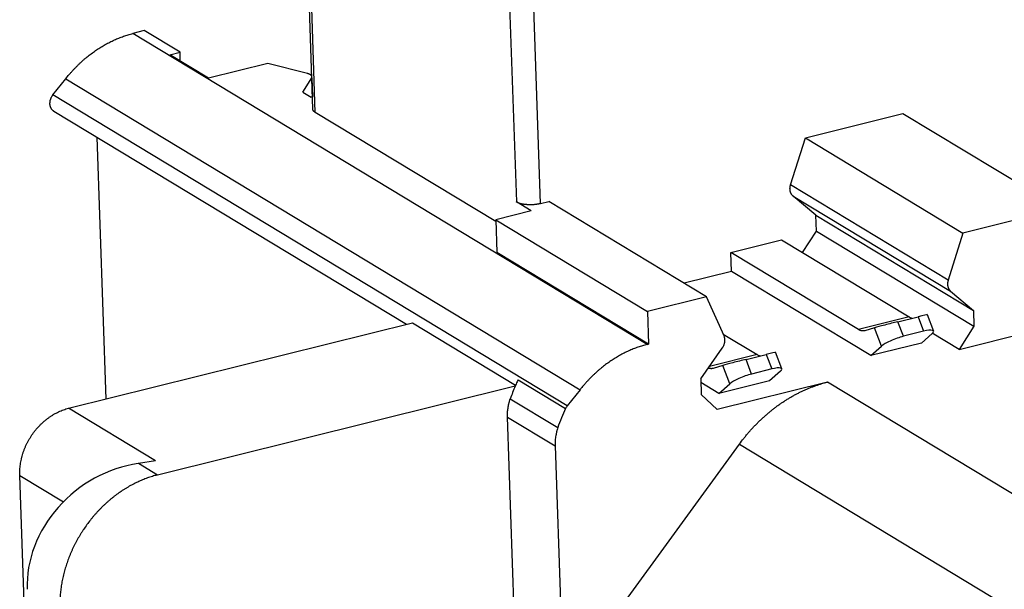
# Model space of a CAD drawing. Units: millimetres. Extents: x 11 to 673, y 29 to 395.
# Drawn here: x 398 to 415, y 209 to 218 of the extents above; entities that cross this region are included whole.
import ezdxf

# ---------------------------------------------------------------- set-up
doc = ezdxf.new("R2010")
doc.units = ezdxf.units.MM
doc.header["$LTSCALE"] = 5
doc.header["$MEASUREMENT"] = 0
doc.layers.add('HCC-010_1_SOLIDLINE', color=7, linetype='Continuous')

msp = doc.modelspace()

# ---------------------------------------------------------------- linework, layer by layer
at = {"layer": 'HCC-010_1_SOLIDLINE', "color": 7, "linetype": 'Continuous'}
for p, q in [((402.798, 216.872), (402.664, 220.768)), ((402.839, 216.818), (402.706, 220.714)), ((406.148, 218.632), (406.263, 215.293)), ((406.673, 215.265), (406.559, 218.605)), ((399.927, 218.211), (399.732, 218.162)), ((408.491, 212.866), (399.732, 218.162)), ((400.535, 217.843), (399.927, 218.211)), ((400.362, 217.8), (400.535, 217.843)), ((400.54, 217.693), (400.535, 217.843)), ((401.021, 217.402), (400.362, 217.8)), ((402.029, 217.653), (401.021, 217.402)), ((402.705, 217.479), (402.029, 217.653)), ((398.372, 217.116), (398.589, 217.392)), ((398.589, 217.392), (407.348, 212.096)), ((402.628, 217.166), (402.778, 217.405)), ((402.778, 217.405), (402.789, 217.079)), ((402.628, 217.166), (402.769, 217.08)), ((407.131, 211.82), (398.372, 217.116)), ((402.791, 217.078), (402.769, 217.08)), ((404.39, 213.208), (398.389, 216.836)), ((405.914, 214.959), (402.839, 216.818)), ((411.185, 216.386), (412.848, 216.799)), ((412.848, 216.799), (415.531, 215.177)), ((399.12, 216.394), (399.273, 211.937)), ((410.934, 215.584), (411.185, 216.386)), ((411.185, 216.386), (413.868, 214.763)), ((413.617, 213.961), (410.934, 215.584)), ((411.365, 215.067), (410.976, 215.394)), ((410.976, 215.394), (413.659, 213.772)), ((406.516, 215.14), (406.263, 215.293)), ((406.673, 215.265), (406.815, 215.3)), ((409.499, 213.678), (406.815, 215.3)), ((415.531, 215.177), (413.868, 214.763)), ((406.516, 215.14), (405.913, 214.99)), ((405.913, 214.99), (405.932, 214.433)), ((405.913, 214.99), (408.495, 213.429)), ((411.374, 214.798), (411.365, 215.067)), ((411.365, 215.067), (414.048, 213.445)), ((409.917, 214.434), (410.779, 214.648)), ((410.779, 214.648), (412.951, 213.335)), ((411.136, 214.432), (411.374, 214.798)), ((411.374, 214.798), (414.057, 213.176)), ((413.868, 214.763), (413.617, 213.961)), ((408.514, 212.872), (405.932, 214.433)), ((409.929, 214.109), (409.917, 214.434)), ((412.089, 213.121), (409.917, 214.434)), ((409.929, 214.109), (409.119, 213.908)), ((412.3, 212.676), (409.929, 214.109)), ((409.499, 213.678), (408.495, 213.429)), ((409.8, 213.013), (409.499, 213.678)), ((413.659, 213.772), (414.048, 213.445)), ((408.495, 213.429), (408.514, 212.872)), ((412.951, 213.335), (412.089, 213.121)), ((412.76, 213.254), (413.105, 213.339)), ((413.105, 213.339), (413.2, 213.091)), ((413.26, 213.375), (413.368, 213.094)), ((414.048, 213.445), (414.057, 213.176)), ((398.635, 211.779), (404.497, 213.235)), ((404.497, 213.235), (406.251, 212.174)), ((412.365, 213.15), (412.198, 213.101)), ((412.483, 212.84), (412.365, 213.15)), ((412.855, 213.006), (412.76, 213.254)), ((413.802, 212.782), (415.715, 213.258)), ((414.057, 213.176), (413.802, 212.782)), ((409.787, 213.043), (410.366, 212.693)), ((412.198, 213.101), (412.194, 213.099)), ((413.2, 213.091), (412.855, 213.006)), ((413.345, 213.054), (413.161, 212.89)), ((413.802, 212.782), (413.347, 213.057)), ((408.491, 212.866), (408.514, 212.872)), ((409.403, 212.282), (409.771, 212.806)), ((413.161, 212.89), (412.3, 212.676)), ((412.3, 212.676), (412.483, 212.84)), ((410.366, 212.693), (409.55, 212.49)), ((410.175, 212.612), (410.519, 212.697)), ((410.519, 212.697), (410.614, 212.449)), ((410.783, 212.452), (410.675, 212.733)), ((409.78, 212.507), (409.613, 212.458)), ((409.898, 212.198), (409.78, 212.507)), ((410.27, 212.363), (410.175, 212.612)), ((409.613, 212.458), (409.608, 212.457)), ((410.614, 212.449), (410.27, 212.363)), ((410.76, 212.412), (410.576, 212.248)), ((406.243, 212.157), (400.149, 210.643)), ((406.292, 212.264), (407.102, 211.774)), ((409.403, 212.282), (409.413, 212.013)), ((409.714, 212.034), (409.405, 212.22)), ((411.562, 212.226), (409.683, 211.759)), ((410.576, 212.248), (409.714, 212.034)), ((409.714, 212.034), (409.898, 212.198)), ((417.84, 208.43), (411.562, 212.226)), ((407.348, 212.096), (407.131, 211.82)), ((409.683, 211.759), (409.413, 212.013)), ((406.16, 211.94), (406.97, 211.45)), ((400.119, 210.882), (398.635, 211.779)), ((406.355, 204.528), (406.112, 211.628)), ((406.112, 211.628), (406.922, 211.138)), ((406.922, 211.138), (407.095, 206.082)), ((407.67, 207.879), (410.062, 211.168)), ((410.062, 211.168), (416.34, 207.373)), ((400.119, 210.882), (399.826, 210.839)), ((400.149, 210.643), (399.826, 210.839)), ((398.127, 201.268), (397.805, 210.637)), ((397.805, 210.637), (398.552, 210.186))]:
    msp.add_line(p, q, dxfattribs=at)
for centre, radius, start, end in [((408.87, 211.022), 2.861, 156.623, 161.2821), ((408.9, 211.009), 2.894, 155.8557, 156.6311), ((408.91, 211.005), 2.904, 154.3085, 155.8556), ((407.325, 211.667), 0.248, 141.7882, 154.3049), ((409.693, 210.527), 2.876, 154.2924, 161.2709)]:
    msp.add_arc(centre, radius, start, end, dxfattribs=at)
for centre, major_axis, ratio, start_param, end_param in [((412.968, 213.299), (0.292, 0.075), 0.017336, 0.002009, 1.08064), ((412.623, 213.214), (0.292, 0.075), 0.017336, 1.08064, 2.651437), ((412.742, 212.904), (0.281, 0.104), 0.20988, 1.08093, 2.651727), ((413.087, 212.99), (0.281, 0.104), 0.20988, 5.793319, 7.364116), ((410.383, 212.657), (0.292, 0.075), 0.017336, 0.002052, 1.08064), ((410.038, 212.572), (0.292, 0.075), 0.017336, 1.08064, 2.651437), ((410.501, 212.348), (0.281, 0.104), 0.20988, 5.793319, 7.364116), ((410.157, 212.262), (0.281, 0.104), 0.20988, 1.08093, 2.651727), ((399.889, 208.984), (1.661, 1.179), 0.879502, 1.045443, 2.61624)]:
    msp.add_ellipse(centre, major_axis=major_axis, ratio=ratio, start_param=start_param, end_param=end_param, dxfattribs=at)
for points, knots in [([(398.589, 217.392), (398.608, 217.416), (398.637, 217.451), (398.677, 217.497), (398.707, 217.531), (398.739, 217.564), (398.77, 217.597), (398.803, 217.629), (398.835, 217.66), (398.869, 217.691), (398.902, 217.721), (398.937, 217.75), (398.971, 217.778), (399.007, 217.805), (399.042, 217.832), (399.078, 217.858), (399.126, 217.891), (399.176, 217.923), (399.226, 217.953), (399.263, 217.975), (399.301, 217.995), (399.339, 218.015), (399.378, 218.034), (399.417, 218.052), (399.456, 218.069), (399.495, 218.085), (399.534, 218.101), (399.573, 218.115), (399.613, 218.128), (399.665, 218.145), (399.705, 218.155), (399.732, 218.162)], [0, 0, 0, 0, 0.065357, 0.097972, 0.130531, 0.163026, 0.195449, 0.227797, 0.260065, 0.292248, 0.324342, 0.356343, 0.388245, 0.420043, 0.451734, 0.483312, 0.514774, 0.577331, 0.608423, 0.639385, 0.670214, 0.700907, 0.731462, 0.761877, 0.79215, 0.82228, 0.852267, 0.882111, 0.91181, 0.94136, 1, 1, 1, 1]), ([(402.756, 217.46), (402.754, 217.461), (402.751, 217.463), (402.745, 217.465), (402.739, 217.468), (402.733, 217.471), (402.727, 217.473), (402.72, 217.475), (402.713, 217.477), (402.708, 217.479), (402.705, 217.479)], [0, 0, 0, 0, 0.106956, 0.219278, 0.336879, 0.459657, 0.587519, 0.720344, 0.857926, 1, 1, 1, 1]), ([(402.779, 217.438), (402.779, 217.439), (402.777, 217.441), (402.775, 217.444), (402.773, 217.446), (402.77, 217.449), (402.767, 217.452), (402.763, 217.455), (402.76, 217.457), (402.757, 217.459), (402.756, 217.46)], [0, 0, 0, 0, 0.106064, 0.216764, 0.332615, 0.454043, 0.581341, 0.714693, 0.854221, 1, 1, 1, 1]), ([(398.389, 216.836), (398.386, 216.838), (398.382, 216.841), (398.375, 216.846), (398.368, 216.852), (398.362, 216.858), (398.357, 216.863), (398.353, 216.868), (398.349, 216.873), (398.345, 216.879), (398.341, 216.887), (398.337, 216.893), (398.335, 216.899), (398.332, 216.905), (398.329, 216.912), (398.327, 216.921), (398.324, 216.93), (398.322, 216.94), (398.321, 216.949), (398.32, 216.959), (398.32, 216.969), (398.32, 216.979), (398.321, 216.989), (398.322, 217), (398.323, 217.01), (398.325, 217.02), (398.328, 217.03), (398.331, 217.041), (398.335, 217.051), (398.339, 217.061), (398.343, 217.07), (398.35, 217.083), (398.357, 217.095), (398.365, 217.107), (398.369, 217.113), (398.372, 217.116)], [0, 0, 0, 0, 0.027569, 0.05518, 0.082878, 0.110704, 0.138696, 0.152767, 0.166892, 0.195319, 0.224009, 0.252989, 0.267596, 0.282284, 0.311905, 0.341869, 0.372184, 0.402855, 0.433883, 0.465263, 0.496988, 0.529047, 0.561425, 0.594104, 0.627064, 0.660281, 0.693729, 0.727376, 0.761194, 0.795151, 0.82922, 0.863372, 0.931771, 0.965935, 1, 1, 1, 1]), ([(402.839, 216.818), (402.837, 216.819), (402.834, 216.821), (402.83, 216.824), (402.826, 216.827), (402.822, 216.83), (402.818, 216.833), (402.815, 216.837), (402.811, 216.84), (402.809, 216.843), (402.806, 216.847), (402.804, 216.85), (402.802, 216.854), (402.801, 216.857), (402.799, 216.861), (402.799, 216.864), (402.798, 216.868), (402.798, 216.87), (402.798, 216.872)], [0, 0, 0, 0, 0.07981, 0.156899, 0.231287, 0.303005, 0.372101, 0.438641, 0.50273, 0.564505, 0.624126, 0.681778, 0.737672, 0.792046, 0.845168, 0.897327, 0.94883, 1, 1, 1, 1]), ([(410.924, 215.511), (410.923, 215.514), (410.923, 215.52), (410.924, 215.529), (410.924, 215.538), (410.925, 215.547), (410.927, 215.556), (410.929, 215.566), (410.931, 215.575), (410.933, 215.581), (410.934, 215.584)], [0, 0, 0, 0, 0.121468, 0.244108, 0.367815, 0.492509, 0.618149, 0.744687, 0.872018, 1, 1, 1, 1]), ([(410.976, 215.394), (410.974, 215.396), (410.97, 215.4), (410.965, 215.405), (410.959, 215.411), (410.954, 215.417), (410.95, 215.424), (410.946, 215.43), (410.942, 215.437), (410.938, 215.445), (410.935, 215.452), (410.932, 215.46), (410.93, 215.468), (410.928, 215.477), (410.926, 215.485), (410.924, 215.496), (410.924, 215.505), (410.924, 215.511)], [0, 0, 0, 0, 0.058863, 0.118033, 0.177549, 0.237449, 0.29777, 0.358564, 0.419879, 0.481759, 0.544242, 0.607359, 0.671136, 0.735591, 0.800736, 0.866548, 1, 1, 1, 1]), ([(406.673, 215.265), (406.669, 215.264), (406.66, 215.262), (406.647, 215.259), (406.634, 215.257), (406.62, 215.254), (406.606, 215.252), (406.592, 215.25), (406.577, 215.249), (406.563, 215.247), (406.548, 215.246), (406.533, 215.246), (406.519, 215.245), (406.504, 215.245), (406.489, 215.245), (406.475, 215.245), (406.46, 215.246), (406.446, 215.247), (406.432, 215.248), (406.418, 215.249), (406.404, 215.251), (406.391, 215.252), (406.378, 215.255), (406.365, 215.257), (406.353, 215.26), (406.341, 215.262), (406.329, 215.265), (406.318, 215.269), (406.308, 215.272), (406.298, 215.276), (406.288, 215.28), (406.279, 215.284), (406.271, 215.288), (406.265, 215.291), (406.263, 215.293)], [0, 0, 0, 0, 0.031511, 0.063706, 0.096509, 0.129843, 0.163636, 0.197822, 0.232334, 0.267106, 0.302067, 0.337141, 0.372256, 0.407339, 0.442317, 0.477118, 0.511669, 0.545901, 0.579744, 0.613128, 0.645987, 0.678257, 0.709875, 0.74078, 0.770916, 0.800228, 0.828665, 0.856179, 0.882731, 0.908289, 0.932821, 0.956299, 0.978698, 1, 1, 1, 1]), ([(413.617, 213.961), (413.616, 213.958), (413.615, 213.952), (413.612, 213.943), (413.61, 213.934), (413.609, 213.925), (413.608, 213.916), (413.607, 213.907), (413.607, 213.898), (413.607, 213.892), (413.607, 213.889)], [0, 0, 0, 0, 0.127982, 0.255313, 0.381851, 0.507491, 0.632185, 0.755892, 0.878532, 1, 1, 1, 1]), ([(413.607, 213.889), (413.607, 213.883), (413.608, 213.874), (413.61, 213.863), (413.611, 213.854), (413.613, 213.846), (413.616, 213.838), (413.619, 213.83), (413.622, 213.822), (413.625, 213.815), (413.629, 213.808), (413.633, 213.801), (413.638, 213.795), (413.643, 213.789), (413.648, 213.783), (413.654, 213.777), (413.657, 213.774), (413.659, 213.772)], [0, 0, 0, 0, 0.133452, 0.199264, 0.264409, 0.328864, 0.392641, 0.455758, 0.518241, 0.580121, 0.641436, 0.70223, 0.762551, 0.822451, 0.881967, 0.941137, 1, 1, 1, 1]), ([(412.951, 213.335), (412.955, 213.332), (412.962, 213.329), (412.971, 213.324), (412.98, 213.32), (412.989, 213.317), (412.998, 213.315), (413.002, 213.313), (413.004, 213.313)], [0, 0, 0, 0, 0.266552, 0.395453, 0.521537, 0.765619, 0.883943, 1, 1, 1, 1]), ([(409.815, 212.947), (409.815, 212.95), (409.815, 212.956), (409.814, 212.964), (409.812, 212.973), (409.811, 212.981), (409.809, 212.99), (409.805, 213), (409.802, 213.008), (409.8, 213.013)], [0, 0, 0, 0, 0.129479, 0.257743, 0.384712, 0.510349, 0.634681, 0.757748, 1, 1, 1, 1]), ([(412.194, 213.099), (412.192, 213.099), (412.188, 213.098), (412.181, 213.097), (412.175, 213.096), (412.169, 213.096), (412.162, 213.096), (412.156, 213.097), (412.15, 213.098), (412.141, 213.099), (412.129, 213.102), (412.118, 213.106), (412.109, 213.11), (412.1, 213.114), (412.094, 213.118), (412.089, 213.121)], [0, 0, 0, 0, 0.056681, 0.113537, 0.170712, 0.228346, 0.286574, 0.345532, 0.405352, 0.46616, 0.591171, 0.721439, 0.788755, 0.857593, 1, 1, 1, 1]), ([(408.491, 212.866), (408.464, 212.86), (408.425, 212.849), (408.372, 212.833), (408.332, 212.819), (408.293, 212.805), (408.254, 212.79), (408.215, 212.774), (408.176, 212.757), (408.137, 212.739), (408.099, 212.72), (408.06, 212.7), (408.022, 212.679), (407.985, 212.657), (407.935, 212.627), (407.886, 212.596), (407.837, 212.562), (407.801, 212.536), (407.766, 212.51), (407.731, 212.482), (407.696, 212.454), (407.662, 212.425), (407.628, 212.395), (407.595, 212.365), (407.562, 212.333), (407.529, 212.301), (407.498, 212.269), (407.467, 212.236), (407.436, 212.202), (407.396, 212.155), (407.367, 212.12), (407.348, 212.096)], [0, 0, 0, 0, 0.05864, 0.08819, 0.117889, 0.147733, 0.17772, 0.20785, 0.238123, 0.268538, 0.299093, 0.329786, 0.360615, 0.391577, 0.422669, 0.485226, 0.516688, 0.548266, 0.579957, 0.611755, 0.643657, 0.675658, 0.707752, 0.739935, 0.772203, 0.804551, 0.836974, 0.869469, 0.902028, 0.934643, 1, 1, 1, 1]), ([(409.771, 212.806), (409.773, 212.809), (409.777, 212.814), (409.782, 212.822), (409.787, 212.831), (409.792, 212.842), (409.798, 212.854), (409.802, 212.865), (409.806, 212.877), (409.81, 212.892), (409.813, 212.908), (409.814, 212.92), (409.815, 212.932), (409.815, 212.941), (409.815, 212.947)], [0, 0, 0, 0, 0.063839, 0.127775, 0.191729, 0.255625, 0.382954, 0.44632, 0.509422, 0.634648, 0.758359, 0.819573, 0.88029, 1, 1, 1, 1]), ([(410.366, 212.693), (410.37, 212.69), (410.377, 212.686), (410.386, 212.682), (410.395, 212.678), (410.403, 212.675), (410.412, 212.672), (410.417, 212.671), (410.419, 212.671)], [0, 0, 0, 0, 0.266552, 0.395453, 0.521537, 0.765619, 0.883943, 1, 1, 1, 1]), ([(409.608, 212.457), (409.607, 212.457), (409.604, 212.456), (409.599, 212.455), (409.595, 212.455), (409.59, 212.454), (409.586, 212.454), (409.581, 212.454), (409.576, 212.454), (409.57, 212.455), (409.562, 212.456), (409.554, 212.457), (409.547, 212.459), (409.541, 212.461), (409.536, 212.463), (409.532, 212.464)], [0, 0, 0, 0, 0.059015, 0.118136, 0.177444, 0.237019, 0.296941, 0.357288, 0.418134, 0.479557, 0.604408, 0.732431, 0.797805, 0.86416, 1, 1, 1, 1]), ([(410.062, 211.168), (410.086, 211.201), (410.123, 211.25), (410.174, 211.313), (410.213, 211.36), (410.253, 211.406), (410.294, 211.451), (410.336, 211.495), (410.378, 211.538), (410.421, 211.58), (410.465, 211.621), (410.51, 211.661), (410.555, 211.7), (410.601, 211.738), (410.648, 211.775), (410.695, 211.81), (410.743, 211.845), (410.792, 211.878), (410.84, 211.91), (410.89, 211.941), (410.94, 211.971), (410.99, 211.999), (411.041, 212.027), (411.092, 212.052), (411.143, 212.077), (411.195, 212.1), (411.246, 212.122), (411.299, 212.143), (411.351, 212.162), (411.403, 212.18), (411.473, 212.203), (411.526, 212.217), (411.562, 212.226)], [0, 0, 0, 0, 0.065323, 0.097935, 0.1305, 0.163008, 0.19545, 0.227822, 0.260117, 0.292331, 0.324459, 0.356494, 0.388432, 0.420267, 0.451992, 0.483603, 0.515096, 0.546465, 0.577708, 0.608819, 0.639795, 0.670632, 0.701327, 0.731877, 0.762278, 0.792531, 0.822633, 0.852584, 0.882383, 0.912028, 0.941515, 1, 1, 1, 1]), ([(406.112, 211.628), (406.112, 211.641), (406.111, 211.66), (406.112, 211.686), (406.113, 211.705), (406.114, 211.725), (406.117, 211.751), (406.121, 211.784), (406.127, 211.816), (406.132, 211.843), (406.137, 211.862), (406.142, 211.882), (406.149, 211.908), (406.155, 211.927), (406.16, 211.94)], [0, 0, 0, 0, 0.121267, 0.182383, 0.243798, 0.305496, 0.367463, 0.492162, 0.617851, 0.681055, 0.744481, 0.808111, 0.871923, 1, 1, 1, 1]), ([(397.805, 210.637), (397.805, 210.652), (397.805, 210.683), (397.806, 210.729), (397.81, 210.776), (397.816, 210.822), (397.823, 210.869), (397.831, 210.908), (397.839, 210.939), (397.847, 210.97), (397.856, 211.001), (397.866, 211.032), (397.875, 211.054), (397.883, 211.077), (397.895, 211.107), (397.908, 211.137), (397.922, 211.167), (397.933, 211.189), (397.944, 211.21), (397.96, 211.239), (397.977, 211.267), (397.994, 211.295), (398.012, 211.323), (398.035, 211.356), (398.06, 211.389), (398.08, 211.414), (398.101, 211.439), (398.123, 211.463), (398.145, 211.486), (398.162, 211.504), (398.179, 211.521), (398.203, 211.542), (398.227, 211.563), (398.251, 211.584), (398.27, 211.598), (398.289, 211.613), (398.314, 211.631), (398.34, 211.648), (398.367, 211.665), (398.393, 211.681), (398.427, 211.699), (398.468, 211.72), (398.509, 211.738), (398.551, 211.754), (398.593, 211.768), (398.621, 211.775), (398.635, 211.779)], [0, 0, 0, 0, 0.03016, 0.06062, 0.091353, 0.122335, 0.153552, 0.184987, 0.200782, 0.216624, 0.248437, 0.264403, 0.280405, 0.296439, 0.312501, 0.344699, 0.36083, 0.376976, 0.393135, 0.409304, 0.441653, 0.457829, 0.474, 0.506314, 0.538571, 0.55467, 0.570744, 0.602805, 0.618787, 0.634732, 0.650637, 0.666498, 0.69808, 0.713797, 0.72946, 0.745066, 0.760614, 0.791525, 0.806884, 0.822176, 0.852551, 0.88264, 0.912439, 0.94194, 0.971132, 1, 1, 1, 1]), ([(406.97, 211.45), (406.966, 211.437), (406.959, 211.418), (406.952, 211.392), (406.947, 211.372), (406.943, 211.353), (406.937, 211.327), (406.931, 211.294), (406.927, 211.261), (406.925, 211.235), (406.923, 211.215), (406.922, 211.196), (406.922, 211.17), (406.922, 211.151), (406.922, 211.138)], [0, 0, 0, 0, 0.128077, 0.191889, 0.255519, 0.318945, 0.382149, 0.507838, 0.632537, 0.694504, 0.756202, 0.817617, 0.878733, 1, 1, 1, 1]), ([(400.149, 210.643), (400.121, 210.636), (400.078, 210.625), (400.022, 210.607), (399.98, 210.593), (399.938, 210.577), (399.897, 210.561), (399.855, 210.543), (399.814, 210.524), (399.773, 210.505), (399.732, 210.484), (399.691, 210.462), (399.651, 210.439), (399.611, 210.415), (399.559, 210.382), (399.507, 210.347), (399.456, 210.311), (399.418, 210.282), (399.381, 210.253), (399.344, 210.223), (399.308, 210.191), (399.272, 210.159), (399.237, 210.127), (399.202, 210.093), (399.168, 210.058), (399.135, 210.023), (399.102, 209.987), (399.07, 209.951), (399.039, 209.913), (398.998, 209.863), (398.948, 209.798), (398.902, 209.731), (398.866, 209.676), (398.84, 209.634), (398.815, 209.592), (398.79, 209.549), (398.767, 209.506), (398.744, 209.463), (398.722, 209.419), (398.701, 209.375), (398.681, 209.33), (398.662, 209.285), (398.644, 209.24), (398.627, 209.194), (398.611, 209.149), (398.596, 209.103), (398.582, 209.056), (398.568, 209.01), (398.556, 208.964), (398.545, 208.917), (398.534, 208.87), (398.525, 208.824), (398.517, 208.777), (398.51, 208.73), (398.503, 208.684), (398.498, 208.637), (398.494, 208.59), (398.491, 208.544), (398.489, 208.498), (398.487, 208.436), (398.488, 208.39), (398.489, 208.36)], [0, 0, 0, 0, 0.028873, 0.043431, 0.058066, 0.072778, 0.087564, 0.102425, 0.11736, 0.132369, 0.147451, 0.162605, 0.177829, 0.193121, 0.208481, 0.239389, 0.254937, 0.270543, 0.286205, 0.301921, 0.317688, 0.333504, 0.349366, 0.36527, 0.381215, 0.397196, 0.413212, 0.429258, 0.445332, 0.46143, 0.493686, 0.525999, 0.54217, 0.558345, 0.574522, 0.590695, 0.606863, 0.623022, 0.639168, 0.655298, 0.671409, 0.687497, 0.703559, 0.719592, 0.735593, 0.751559, 0.767486, 0.783372, 0.799214, 0.815009, 0.830755, 0.846447, 0.862085, 0.877665, 0.893186, 0.908645, 0.924042, 0.939374, 0.954639, 0.969834, 1, 1, 1, 1])]:
    msp.add_open_spline(points, degree=3, knots=knots, dxfattribs=at)

doc.saveas('drawing.dxf')
